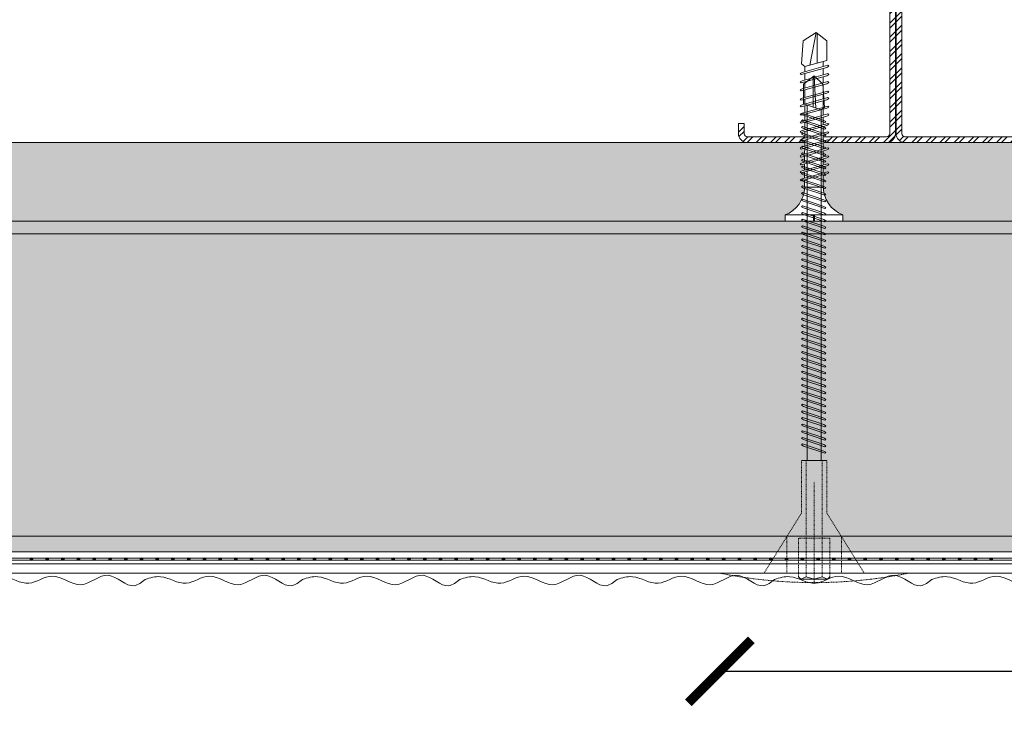
# Model space of a CAD drawing. Units: millimetres. Extents: x 372 to 4827, y 440 to 4640.
# Drawn here: x 1060 to 1217, y 3818 to 3932 of the extents above; entities that cross this region are included whole.
import ezdxf
from ezdxf import colors
from ezdxf.entities.mleader import LeaderData, LeaderLine
from ezdxf.math import Vec2, Vec3

# ---------------------------------------------------------------- set-up
doc = ezdxf.new("R2010")
doc.units = ezdxf.units.MM
doc.linetypes.add('KURZGESTRICHELT', pattern=[0.004, 0.002, -0.002])
doc.linetypes.add('VERDECKT', pattern=[0.007, 0.005, -0.002])
doc.layers.get('Defpoints').update_dxf_attribs({"lineweight": 0})
for name, color, linetype, lineweight in [('DLS_AlçıLevha', 7, 'Continuous', 13), ('DLS_Dim', 254, 'Continuous', 0), ('DLS_Hatch_BOARDEX', 30, 'Continuous', 0), ('DLS_Hatch_Mantolama', 252, 'Continuous', 0), ('DLS_Multileader', 254, 'Continuous', 0), ('DLS_Profil', 4, 'Continuous', 0), ('DLS_Vida', 251, 'Continuous', 0), ('DLS_Vida_Mantolama', 251, 'Continuous', 0)]:
    doc.layers.add(name, color=color, linetype=linetype, lineweight=lineweight)
doc.styles.add('dim', font='simplex.shx', dxfattribs={"width": 0.7})
doc.styles.get("Standard").update_dxf_attribs({"font": 'arial.ttf'})
doc.dimstyles.new('1_5', dxfattribs={"dimtxt": 15, "dimasz": 10, "dimexe": 0, "dimexo": 0, "dimgap": 5, "dimtad": 0, "dimdec": 1, "dimlfac": 0.1, "dimzin": 11, "dimtxsty": 'dim', "dimblk": 'OBLIQUE', "dimcen": 0, "dimclrt": 256, "dimadec": 0, "dimazin": 0, "dimtfac": 1.25, "dimtdec": 1, "dimtix": 1, "dimtofl": 0, "dimtmove": 1, "dimatfit": 3, "dimldrblk": 'OBLIQUE', "dimfxl": 0, "dimfxlon": 1, "dimtolj": 1, "dimtzin": 0, "dimarcsym": 0})

# ---------------------------------------------------------------- blocks, each defined once
blk = doc.blocks.new('DLS_Profil_CT')
h = blk.add_hatch()
h.set_pattern_fill('STEEL', color=256, scale=0.5)
h.set_pattern_definition([(45, (183.8636, -4973.3298), (-1.122532, 1.122532), []), (45, (183.8636, -4972.5361), (-1.122532, 1.122532), [])])
edge = h.paths.add_edge_path()
edge.add_arc((2.4, -23.825), 0.5, 180, 270)
edge.add_line((2.4, -24.325), (24.55, -24.325))
edge.add_arc((24.55, -23.825), 0.5, 270, 360)
edge.add_line((25.05, -23.825), (25.05, -22.225))
edge.add_line((25.05, -22.225), (25.95, -22.225))
edge.add_line((25.95, -22.225), (25.95, -23.825))
edge.add_arc((24.55, -23.825), 1.4, 270, 360, ccw=False)
edge.add_line((24.55, -25.225), (2.4, -25.225))
edge.add_arc((2.4, -23.825), 1.4, 180, 270, ccw=False)
edge.add_line((1, -23.825), (1, 23.825))
edge.add_arc((0.95, 23.825), 0.05, 0, 180)
edge.add_line((0.9, 23.825), (0.9, -23.825))
edge.add_arc((-0.5, -23.825), 1.4, 270, 360, ccw=False)
edge.add_line((-0.5, -25.225), (-22.65, -25.225))
edge.add_arc((-22.65, -23.825), 1.4, 180, 270, ccw=False)
edge.add_line((-24.05, -23.825), (-24.05, -22.225))
edge.add_line((-24.05, -22.225), (-23.15, -22.225))
edge.add_line((-23.15, -22.225), (-23.15, -23.825))
edge.add_arc((-22.65, -23.825), 0.5, 180, 270)
edge.add_line((-22.65, -24.325), (-0.5, -24.325))
edge.add_arc((-0.5, -23.825), 0.5, 270, 360)
edge.add_line((0, -23.825), (0, 23.825))
edge.add_arc((0.95, 23.825), 0.95, 0, 180, ccw=False)
edge.add_line((1.9, 23.825), (1.9, -23.825))
at = {"lineweight": 13}
blk.add_lwpolyline([(1.9, -23.825, 0.4142136), (2.4, -24.325), (24.55, -24.325, 0.4142136), (25.05, -23.825), (25.05, -22.225), (25.95, -22.225), (25.95, -23.825, -0.4142136), (24.55, -25.225), (2.4, -25.225, -0.4142136), (1, -23.825), (1, 23.825, 1), (0.9, 23.825), (0.9, -23.825, -0.4142136), (-0.5, -25.225), (-22.65, -25.225, -0.4142136), (-24.05, -23.825), (-24.05, -22.225), (-23.15, -22.225), (-23.15, -23.825, 0.4142136), (-22.65, -24.325), (-0.5, -24.325, 0.4142136), (0, -23.825), (0, 23.825, -1), (1.9, 23.825)], format="xyb", close=True, dxfattribs=at)
blk = doc.blocks.new('DLS_LBraket_CelikDubelSet')
at = {"layer": 'DLS_Profil'}
blk.add_blockref('DLS_Profil_CT', (19.5, -97.72), dxfattribs=at)
blk = doc.blocks.new('*U35')
at = {"layer": 'DLS_Hatch_BOARDEX'}
h = blk.add_hatch(dxfattribs=at)
h.set_pattern_fill('AR-SAND', color=256, scale=0.01, style=0)
h.set_pattern_definition([(37.5, (0.5361, 0), (-0.0160003, 0.4894132), [0, -0.38608, 0, -0.4318, 0, -0.41275]), (7.5, (0.5361, 0), (0.449523, 0.716825), [0, -0.20828, 0, -0.34798, 0, -0.13335]), (327.5, (0.2237, 0), (0.7909924, 0.0014372), [0, -0.127, 0, -0.4572, 0, -0.5969]), (317.5, (0.2237, 0), (0.7635565, 0.222929), [0, -0.0635, 0, -0.29972, 0, -0.3429])])
h.paths.add_polyline_path([(67.96, 1.25), (-12.389, 1.25), (-12.389, 0), (67.96, 0)])
at = {"layer": 'DLS_AlçıLevha'}
blk.add_lwpolyline([(67.96, 1.25), (-12.389, 1.25), (-12.389, 0), (67.96, 0)], close=True, dxfattribs=at)
blk = doc.blocks.new('_ArchTick')
at = {"color": 0, "linetype": 'ByBlock', "const_width": 0.15}
blk.add_lwpolyline([(-0.5, -0.5), (0.5, 0.5)], dxfattribs=at)
blk = doc.blocks.new('*D71')
at = {"layer": 'Defpoints', "color": 0, "transparency": 16777216}
for p in [(1171.41, 4035.14), (1571.41, 4035.14), (1571.41, 3828.21)]:
    blk.add_point(p, dxfattribs=at)
at = {"layer": 'DLS_Dim', "color": 0, "lineweight": -2, "transparency": 16777216}
for p, q in [((1171.41, 3828.21), (1355.39, 3828.21)), ((1571.41, 3828.21), (1387.43, 3828.21))]:
    blk.add_line(p, q, dxfattribs=at)
at = {"layer": 'DLS_Dim', "color": 0, "lineweight": -2, "transparency": 16777216, "xscale": 10, "yscale": 10, "zscale": 10, "rotation": 180}
blk.add_blockref('_ArchTick', (1171.41, 3828.21), dxfattribs=at)
at = {"layer": 'DLS_Dim', "color": 0, "lineweight": -2, "transparency": 16777216, "xscale": 10, "yscale": 10, "zscale": 10}
blk.add_blockref('_ArchTick', (1571.41, 3828.21), dxfattribs=at)
at = {"layer": 'DLS_Dim', "transparency": 16777216, "insert": (1371.41, 3828.21), "char_height": 15, "attachment_point": 5, "bg_fill": 3, "box_fill_scale": 1.1, "bg_fill_color": 256, "bg_fill_true_color": 13158600, "bg_fill_transparency": 0}
blk.add_mtext('\\A1;40', dxfattribs=at)
blk = doc.blocks.new('_Oblique')
at = {"color": 0, "linetype": 'ByBlock', "lineweight": -2}
blk.add_line((-0.5, -0.5), (0.5, 0.5), dxfattribs=at)
blk = doc.blocks.new('DLS_Vida_BOARDEX_30')
blk.add_wipeout([(-0.1, 0), (-0.126, 0.06), (-0.171, 0.126), (-0.223, 0.184), (-0.295, 0.237), (-0.354, 0.268), (-0.425, 0.296), (-0.502, 0.311), (-0.566, 0.312), (-0.738, 0.312), (-0.753, 0.256), (-0.772, 0.225), (-0.787, 0.241), (-0.767, 0.312), (-0.865, 0.312), (-0.88, 0.256), (-0.899, 0.225), (-0.914, 0.241), (-0.894, 0.312), (-0.992, 0.312), (-1.007, 0.256), (-1.026, 0.225), (-1.041, 0.241), (-1.021, 0.312), (-1.119, 0.312), (-1.134, 0.256), (-1.153, 0.225), (-1.168, 0.241), (-1.148, 0.312), (-1.246, 0.312), (-1.261, 0.256), (-1.28, 0.225), (-1.295, 0.241), (-1.275, 0.312), (-1.373, 0.312), (-1.388, 0.256), (-1.407, 0.225), (-1.422, 0.241), (-1.402, 0.312), (-1.506, 0.312), (-1.521, 0.256), (-1.54, 0.225), (-1.555, 0.241), (-1.535, 0.312), (-1.654, 0.312), (-1.67, 0.256), (-1.688, 0.225), (-1.704, 0.241), (-1.684, 0.312), (-1.781, 0.312), (-1.797, 0.256), (-1.815, 0.225), (-1.831, 0.241), (-1.811, 0.312), (-1.914, 0.312), (-1.93, 0.256), (-1.948, 0.225), (-1.964, 0.241), (-1.944, 0.312), (-2.019, 0.312), (-2.035, 0.256), (-2.053, 0.225), (-2.069, 0.241), (-2.049, 0.312), (-2.168, 0.312), (-2.184, 0.256), (-2.202, 0.225), (-2.218, 0.241), (-2.198, 0.312), (-2.295, 0.312), (-2.311, 0.256), (-2.329, 0.225), (-2.345, 0.241), (-2.325, 0.312), (-2.428, 0.312), (-2.444, 0.256), (-2.462, 0.225), (-2.478, 0.241), (-2.458, 0.312), (-2.536, 0.312), (-2.555, 0.256), (-2.867, 0.256), (-3, 0.424), (-2.867, 0.633), (-2.503, 0.66), (-2.459, 0.607), (-2.375, 0.607), (-2.364, 0.648), (-2.346, 0.679), (-2.33, 0.663), (-2.346, 0.607), (-2.242, 0.607), (-2.231, 0.648), (-2.213, 0.679), (-2.197, 0.663), (-2.213, 0.607), (-2.115, 0.607), (-2.104, 0.648), (-2.086, 0.679), (-2.07, 0.663), (-2.086, 0.607), (-1.967, 0.607), (-1.956, 0.648), (-1.937, 0.679), (-1.922, 0.663), (-1.937, 0.607), (-1.862, 0.607), (-1.851, 0.648), (-1.832, 0.679), (-1.817, 0.663), (-1.832, 0.607), (-1.729, 0.607), (-1.718, 0.648), (-1.699, 0.679), (-1.684, 0.663), (-1.699, 0.607), (-1.602, 0.607), (-1.591, 0.648), (-1.572, 0.679), (-1.557, 0.663), (-1.572, 0.607), (-1.453, 0.607), (-1.442, 0.648), (-1.424, 0.679), (-1.408, 0.663), (-1.424, 0.607), (-1.32, 0.607), (-1.309, 0.648), (-1.291, 0.679), (-1.275, 0.663), (-1.291, 0.607), (-1.193, 0.607), (-1.182, 0.648), (-1.164, 0.679), (-1.148, 0.663), (-1.164, 0.607), (-1.066, 0.608), (-1.055, 0.648), (-1.037, 0.679), (-1.021, 0.663), (-1.037, 0.608), (-0.939, 0.608), (-0.928, 0.648), (-0.91, 0.679), (-0.894, 0.663), (-0.91, 0.608), (-0.812, 0.608), (-0.801, 0.648), (-0.783, 0.679), (-0.767, 0.663), (-0.783, 0.608), (-0.685, 0.608), (-0.674, 0.648), (-0.656, 0.679), (-0.64, 0.663), (-0.656, 0.608), (-0.54, 0.608), (-0.485, 0.615), (-0.425, 0.627), (-0.351, 0.656), (-0.3, 0.681), (-0.24, 0.723), (-0.186, 0.776), (-0.128, 0.858), (-0.1, 0.92), (0, 0.92), (0, 0.47), (-0.1, 0.47), (-0.1, 0.45), (0, 0.45), (0, 0)])
for p, q in [((-0.1, 0.92), (-0.1, 0)), ((0, 0.92), (0, 0.47)), ((-2.503, 0.66), (-2.459, 0.607)), ((-2.364, 0.648), (-2.478, 0.241)), ((-2.33, 0.663), (-2.444, 0.256)), ((-2.364, 0.648), (-2.346, 0.679)), ((-2.346, 0.679), (-2.33, 0.663)), ((-2.231, 0.648), (-2.345, 0.241)), ((-2.197, 0.663), (-2.311, 0.256)), ((-2.231, 0.648), (-2.213, 0.679)), ((-2.104, 0.648), (-2.218, 0.241)), ((-2.213, 0.679), (-2.197, 0.663)), ((-2.07, 0.663), (-2.184, 0.256)), ((-2.086, 0.679), (-2.104, 0.648)), ((-2.086, 0.679), (-2.07, 0.663)), ((-1.956, 0.648), (-2.069, 0.241)), ((-1.922, 0.663), (-2.035, 0.256)), ((-1.851, 0.648), (-1.964, 0.241)), ((-1.956, 0.648), (-1.937, 0.679)), ((-1.937, 0.679), (-1.922, 0.663)), ((-1.817, 0.663), (-1.93, 0.256)), ((-1.851, 0.648), (-1.832, 0.679)), ((-1.832, 0.679), (-1.817, 0.663)), ((-1.718, 0.648), (-1.831, 0.241)), ((-1.684, 0.663), (-1.797, 0.256)), ((-1.718, 0.648), (-1.699, 0.679)), ((-1.591, 0.648), (-1.704, 0.241)), ((-1.699, 0.679), (-1.684, 0.663)), ((-1.557, 0.663), (-1.67, 0.256)), ((-1.572, 0.679), (-1.591, 0.648)), ((-1.572, 0.679), (-1.557, 0.663)), ((-1.442, 0.648), (-1.555, 0.241)), ((-1.408, 0.663), (-1.521, 0.256)), ((-1.442, 0.648), (-1.424, 0.679)), ((-1.424, 0.679), (-1.408, 0.663)), ((-1.309, 0.648), (-1.422, 0.241)), ((-1.275, 0.663), (-1.388, 0.256)), ((-1.309, 0.648), (-1.291, 0.679)), ((-1.182, 0.648), (-1.295, 0.241)), ((-1.291, 0.679), (-1.275, 0.663)), ((-1.148, 0.663), (-1.261, 0.256)), ((-1.164, 0.679), (-1.182, 0.648)), ((-1.055, 0.648), (-1.168, 0.241)), ((-1.164, 0.679), (-1.148, 0.663)), ((-1.021, 0.663), (-1.134, 0.256)), ((-1.037, 0.679), (-1.055, 0.648)), ((-0.928, 0.648), (-1.041, 0.241)), ((-1.037, 0.679), (-1.021, 0.663)), ((-0.894, 0.663), (-1.007, 0.256)), ((-0.91, 0.679), (-0.928, 0.648)), ((-0.801, 0.648), (-0.914, 0.241)), ((-0.91, 0.679), (-0.894, 0.663)), ((-0.767, 0.663), (-0.88, 0.256)), ((-0.783, 0.679), (-0.801, 0.648)), ((-0.674, 0.648), (-0.787, 0.241)), ((-0.783, 0.679), (-0.767, 0.663)), ((-0.64, 0.663), (-0.753, 0.256)), ((-0.656, 0.679), (-0.674, 0.648)), ((-0.656, 0.679), (-0.64, 0.663)), ((-3, 0.424), (-2.482, 0.525)), ((-2.459, 0.607), (-2.555, 0.256)), ((-2.375, 0.607), (-2.459, 0.607)), ((-2.242, 0.607), (-2.346, 0.607)), ((-2.115, 0.607), (-2.213, 0.607)), ((-1.967, 0.607), (-2.086, 0.607)), ((-1.862, 0.607), (-1.937, 0.607)), ((-1.729, 0.607), (-1.832, 0.607)), ((-1.731, 0.607), (-1.737, 0.607)), ((-1.602, 0.607), (-1.699, 0.607)), ((-1.453, 0.607), (-1.572, 0.607)), ((-1.32, 0.607), (-1.424, 0.607)), ((-1.193, 0.607), (-1.291, 0.607)), ((-1.066, 0.608), (-1.164, 0.607)), ((-0.939, 0.608), (-1.037, 0.608)), ((-0.812, 0.608), (-0.91, 0.608)), ((-0.685, 0.608), (-0.783, 0.608)), ((-0.54, 0.608), (-0.656, 0.608)), ((-0.54, 0.608), (-0.54, 0.312)), ((0, 0.47), (-0.1, 0.47)), ((-2.513, 0.409), (-2.988, 0.409)), ((-0.1, 0.45), (0, 0.45)), ((0, 0.45), (0, 0)), ((-2.458, 0.312), (-2.536, 0.312)), ((-2.478, 0.241), (-2.462, 0.225)), ((-2.462, 0.225), (-2.444, 0.256)), ((-2.325, 0.312), (-2.428, 0.312)), ((-2.345, 0.241), (-2.329, 0.225)), ((-2.329, 0.225), (-2.311, 0.256)), ((-2.198, 0.312), (-2.295, 0.312)), ((-2.218, 0.241), (-2.202, 0.225)), ((-2.202, 0.225), (-2.184, 0.256)), ((-2.049, 0.312), (-2.168, 0.312)), ((-2.069, 0.241), (-2.053, 0.225)), ((-2.053, 0.225), (-2.035, 0.256)), ((-1.944, 0.312), (-2.019, 0.312)), ((-1.964, 0.241), (-1.948, 0.225)), ((-1.948, 0.225), (-1.93, 0.256)), ((-1.812, 0.312), (-1.914, 0.312)), ((-1.831, 0.241), (-1.815, 0.225)), ((-1.815, 0.225), (-1.797, 0.256)), ((-1.811, 0.312), (-1.812, 0.312)), ((-1.684, 0.312), (-1.781, 0.312)), ((-1.704, 0.241), (-1.688, 0.225)), ((-1.688, 0.225), (-1.67, 0.256)), ((-1.535, 0.312), (-1.654, 0.312)), ((-1.555, 0.241), (-1.54, 0.225)), ((-1.54, 0.225), (-1.521, 0.256)), ((-1.402, 0.312), (-1.506, 0.312)), ((-1.422, 0.241), (-1.407, 0.225)), ((-1.407, 0.225), (-1.388, 0.256)), ((-1.275, 0.312), (-1.373, 0.312)), ((-1.295, 0.241), (-1.28, 0.225)), ((-1.28, 0.225), (-1.261, 0.256)), ((-1.148, 0.312), (-1.246, 0.312)), ((-1.168, 0.241), (-1.153, 0.225)), ((-1.153, 0.225), (-1.134, 0.256)), ((-1.021, 0.312), (-1.119, 0.312)), ((-1.041, 0.241), (-1.026, 0.225)), ((-1.026, 0.225), (-1.007, 0.256)), ((-0.894, 0.312), (-0.992, 0.312)), ((-0.914, 0.241), (-0.899, 0.225)), ((-0.899, 0.225), (-0.88, 0.256)), ((-0.767, 0.312), (-0.865, 0.312)), ((-0.787, 0.241), (-0.772, 0.225)), ((-0.772, 0.225), (-0.753, 0.256)), ((-0.566, 0.312), (-0.738, 0.312)), ((0, 0), (-0.1, 0))]:
    blk.add_line(p, q)
for points in [[(0, 0.92), (-0.1, 0.92)], [(-2.503, 0.66), (-2.867, 0.633), (-3, 0.424)], [(-2.555, 0.256), (-2.867, 0.256), (-3, 0.424)]]:
    blk.add_lwpolyline(points)
for centre, start, end in [((-0.558, 1.099), 272.1282, 338.6164), ((-0.558, -0.179), 21.3836, 90.9393)]:
    blk.add_arc(centre, 0.492, start, end)
blk = doc.blocks.new('*U50')
h = blk.add_hatch(color=256)
h.dxf.hatch_style = 1
h.paths.add_polyline_path([(-2.5, 825), (-2.5, -50), (0, -50), (0, 825)])
h = blk.add_hatch(color=254)
h.dxf.hatch_style = 1
edge = h.paths.add_edge_path()
edge.add_arc((-3.66, 643.07), 0.215, 0, 360)
h = blk.add_hatch(color=254)
h.dxf.hatch_style = 1
edge = h.paths.add_edge_path()
edge.add_arc((-3.66, 640.57), 0.215, 0, 360)
h = blk.add_hatch(color=254)
h.dxf.hatch_style = 1
edge = h.paths.add_edge_path()
edge.add_arc((-3.66, 638.07), 0.215, 0, 360)
h = blk.add_hatch(color=254)
h.dxf.hatch_style = 1
edge = h.paths.add_edge_path()
edge.add_arc((-3.66, 635.57), 0.215, 0, 360)
h = blk.add_hatch(color=254)
h.dxf.hatch_style = 1
edge = h.paths.add_edge_path()
edge.add_arc((-3.66, 633.07), 0.215, 0, 360)
h = blk.add_hatch(color=254)
h.dxf.hatch_style = 1
edge = h.paths.add_edge_path()
edge.add_arc((-3.66, 630.57), 0.215, 0, 360)
h = blk.add_hatch(color=254)
h.dxf.hatch_style = 1
edge = h.paths.add_edge_path()
edge.add_arc((-3.66, 628.07), 0.215, 0, 360)
h = blk.add_hatch(color=254)
h.dxf.hatch_style = 1
edge = h.paths.add_edge_path()
edge.add_arc((-3.66, 625.57), 0.215, 0, 360)
h = blk.add_hatch(color=254)
h.dxf.hatch_style = 1
edge = h.paths.add_edge_path()
edge.add_arc((-3.66, 623.07), 0.215, 0, 360)
h = blk.add_hatch(color=254)
h.dxf.hatch_style = 1
edge = h.paths.add_edge_path()
edge.add_arc((-3.66, 620.57), 0.215, 0, 360)
h = blk.add_hatch(color=254)
h.dxf.hatch_style = 1
edge = h.paths.add_edge_path()
edge.add_arc((-3.66, 618.07), 0.215, 0, 360)
h = blk.add_hatch(color=254)
h.dxf.hatch_style = 1
edge = h.paths.add_edge_path()
edge.add_arc((-3.66, 615.57), 0.215, 0, 360)
h = blk.add_hatch(color=254)
h.dxf.hatch_style = 1
edge = h.paths.add_edge_path()
edge.add_arc((-3.66, 613.07), 0.215, 0, 360)
h = blk.add_hatch(color=254)
h.dxf.hatch_style = 1
edge = h.paths.add_edge_path()
edge.add_arc((-3.66, 610.57), 0.215, 0, 360)
h = blk.add_hatch(color=254)
h.dxf.hatch_style = 1
edge = h.paths.add_edge_path()
edge.add_arc((-3.66, 608.07), 0.215, 0, 360)
h = blk.add_hatch(color=254)
h.dxf.hatch_style = 1
edge = h.paths.add_edge_path()
edge.add_arc((-3.66, 605.57), 0.215, 0, 360)
h = blk.add_hatch(color=254)
h.dxf.hatch_style = 1
edge = h.paths.add_edge_path()
edge.add_arc((-3.66, 603.07), 0.215, 0, 360)
h = blk.add_hatch(color=254)
h.dxf.hatch_style = 1
edge = h.paths.add_edge_path()
edge.add_arc((-3.66, 600.57), 0.215, 0, 360)
h = blk.add_hatch(color=254)
h.dxf.hatch_style = 1
edge = h.paths.add_edge_path()
edge.add_arc((-3.66, 598.07), 0.215, 0, 360)
h = blk.add_hatch(color=254)
h.dxf.hatch_style = 1
edge = h.paths.add_edge_path()
edge.add_arc((-3.66, 595.57), 0.215, 0, 360)
h = blk.add_hatch(color=254)
h.dxf.hatch_style = 1
edge = h.paths.add_edge_path()
edge.add_arc((-3.66, 593.07), 0.215, 0, 360)
h = blk.add_hatch(color=254)
h.dxf.hatch_style = 1
edge = h.paths.add_edge_path()
edge.add_arc((-3.66, 590.57), 0.215, 0, 360)
h = blk.add_hatch(color=254)
h.dxf.hatch_style = 1
edge = h.paths.add_edge_path()
edge.add_arc((-3.66, 588.07), 0.215, 0, 360)
h = blk.add_hatch(color=254)
h.dxf.hatch_style = 1
edge = h.paths.add_edge_path()
edge.add_arc((-3.66, 585.57), 0.215, 0, 360)
h = blk.add_hatch(color=254)
h.dxf.hatch_style = 1
edge = h.paths.add_edge_path()
edge.add_arc((-3.66, 583.07), 0.215, 0, 360)
h = blk.add_hatch(color=254)
h.dxf.hatch_style = 1
edge = h.paths.add_edge_path()
edge.add_arc((-3.66, 580.57), 0.215, 0, 360)
h = blk.add_hatch(color=254)
h.dxf.hatch_style = 1
edge = h.paths.add_edge_path()
edge.add_arc((-3.66, 578.07), 0.215, 0, 360)
h = blk.add_hatch(color=254)
h.dxf.hatch_style = 1
edge = h.paths.add_edge_path()
edge.add_arc((-3.66, 575.57), 0.215, 0, 360)
h = blk.add_hatch(color=254)
h.dxf.hatch_style = 1
edge = h.paths.add_edge_path()
edge.add_arc((-3.66, 573.07), 0.215, 0, 360)
h = blk.add_hatch(color=254)
h.dxf.hatch_style = 1
edge = h.paths.add_edge_path()
edge.add_arc((-3.66, 570.57), 0.215, 0, 360)
h = blk.add_hatch(color=254)
h.dxf.hatch_style = 1
edge = h.paths.add_edge_path()
edge.add_arc((-3.66, 568.07), 0.215, 0, 360)
h = blk.add_hatch(color=254)
h.dxf.hatch_style = 1
edge = h.paths.add_edge_path()
edge.add_arc((-3.66, 565.57), 0.215, 0, 360)
h = blk.add_hatch(color=254)
h.dxf.hatch_style = 1
edge = h.paths.add_edge_path()
edge.add_arc((-3.66, 563.07), 0.215, 0, 360)
h = blk.add_hatch(color=254)
h.dxf.hatch_style = 1
edge = h.paths.add_edge_path()
edge.add_arc((-3.66, 560.57), 0.215, 0, 360)
h = blk.add_hatch(color=254)
h.dxf.hatch_style = 1
edge = h.paths.add_edge_path()
edge.add_arc((-3.66, 558.07), 0.215, 0, 360)
h = blk.add_hatch(color=254)
h.dxf.hatch_style = 1
edge = h.paths.add_edge_path()
edge.add_arc((-3.66, 555.57), 0.215, 0, 360)
h = blk.add_hatch(color=254)
h.dxf.hatch_style = 1
edge = h.paths.add_edge_path()
edge.add_arc((-3.66, 553.07), 0.215, 0, 360)
h = blk.add_hatch(color=254)
h.dxf.hatch_style = 1
edge = h.paths.add_edge_path()
edge.add_arc((-3.66, 550.57), 0.215, 0, 360)
h = blk.add_hatch(color=254)
h.dxf.hatch_style = 1
edge = h.paths.add_edge_path()
edge.add_arc((-3.66, 548.07), 0.215, 0, 360)
h = blk.add_hatch(color=254)
h.dxf.hatch_style = 1
edge = h.paths.add_edge_path()
edge.add_arc((-3.66, 545.57), 0.215, 0, 360)
h = blk.add_hatch(color=254)
h.dxf.hatch_style = 1
edge = h.paths.add_edge_path()
edge.add_arc((-3.66, 543.07), 0.215, 0, 360)
h = blk.add_hatch(color=254)
h.dxf.hatch_style = 1
edge = h.paths.add_edge_path()
edge.add_arc((-3.66, 540.57), 0.215, 0, 360)
h = blk.add_hatch(color=254)
h.dxf.hatch_style = 1
edge = h.paths.add_edge_path()
edge.add_arc((-3.66, 538.07), 0.215, 0, 360)
h = blk.add_hatch(color=254)
h.dxf.hatch_style = 1
edge = h.paths.add_edge_path()
edge.add_arc((-3.66, 535.57), 0.215, 0, 360)
h = blk.add_hatch(color=254)
h.dxf.hatch_style = 1
edge = h.paths.add_edge_path()
edge.add_arc((-3.66, 533.07), 0.215, 0, 360)
h = blk.add_hatch(color=254)
h.dxf.hatch_style = 1
edge = h.paths.add_edge_path()
edge.add_arc((-3.66, 530.57), 0.215, 0, 360)
h = blk.add_hatch(color=254)
h.dxf.hatch_style = 1
edge = h.paths.add_edge_path()
edge.add_arc((-3.66, 528.07), 0.215, 0, 360)
h = blk.add_hatch(color=254)
h.dxf.hatch_style = 1
edge = h.paths.add_edge_path()
edge.add_arc((-3.66, 525.57), 0.215, 0, 360)
h = blk.add_hatch(color=254)
h.dxf.hatch_style = 1
edge = h.paths.add_edge_path()
edge.add_arc((-3.66, 523.07), 0.215, 0, 360)
h = blk.add_hatch(color=254)
h.dxf.hatch_style = 1
edge = h.paths.add_edge_path()
edge.add_arc((-3.66, 520.57), 0.215, 0, 360)
h = blk.add_hatch(color=254)
h.dxf.hatch_style = 1
edge = h.paths.add_edge_path()
edge.add_arc((-3.66, 518.07), 0.215, 0, 360)
h = blk.add_hatch(color=254)
h.dxf.hatch_style = 1
edge = h.paths.add_edge_path()
edge.add_arc((-3.66, 515.57), 0.215, 0, 360)
h = blk.add_hatch(color=254)
h.dxf.hatch_style = 1
edge = h.paths.add_edge_path()
edge.add_arc((-3.66, 513.07), 0.215, 0, 360)
h = blk.add_hatch(color=254)
h.dxf.hatch_style = 1
edge = h.paths.add_edge_path()
edge.add_arc((-3.66, 510.57), 0.215, 0, 360)
h = blk.add_hatch(color=254)
h.dxf.hatch_style = 1
edge = h.paths.add_edge_path()
edge.add_arc((-3.66, 508.07), 0.215, 0, 360)
h = blk.add_hatch(color=254)
h.dxf.hatch_style = 1
edge = h.paths.add_edge_path()
edge.add_arc((-3.66, 505.57), 0.215, 0, 360)
h = blk.add_hatch(color=254)
h.dxf.hatch_style = 1
edge = h.paths.add_edge_path()
edge.add_arc((-3.66, 503.07), 0.215, 0, 360)
h = blk.add_hatch(color=254)
h.dxf.hatch_style = 1
edge = h.paths.add_edge_path()
edge.add_arc((-3.66, 500.57), 0.215, 0, 360)
h = blk.add_hatch(color=254)
h.dxf.hatch_style = 1
edge = h.paths.add_edge_path()
edge.add_arc((-3.66, 498.07), 0.215, 0, 360)
h = blk.add_hatch(color=254)
h.dxf.hatch_style = 1
edge = h.paths.add_edge_path()
edge.add_arc((-3.66, 495.57), 0.215, 0, 360)
h = blk.add_hatch(color=254)
h.dxf.hatch_style = 1
edge = h.paths.add_edge_path()
edge.add_arc((-3.66, 493.07), 0.215, 0, 360)
h = blk.add_hatch(color=254)
h.dxf.hatch_style = 1
edge = h.paths.add_edge_path()
edge.add_arc((-3.66, 490.57), 0.215, 0, 360)
for points in [[(-5.89, 825), (-5.89, -50), (-4.39, -50), (-4.39, 825)], [(-3.52, 825), (-3.52, -50.04), (-3.8, -50.04), (-3.8, 825)], [(-2.5, 825), (-2.5, -50), (0, -50), (0, 825)]]:
    blk.add_lwpolyline(points, close=True)
for centre in [(-3.66, 643.07), (-3.66, 640.57), (-3.66, 638.07), (-3.66, 635.57), (-3.66, 633.07), (-3.66, 630.57), (-3.66, 628.07), (-3.66, 625.57), (-3.66, 623.07), (-3.66, 620.57), (-3.66, 618.07), (-3.66, 615.57), (-3.66, 613.07), (-3.66, 610.57), (-3.66, 608.07), (-3.66, 605.57), (-3.66, 603.07), (-3.66, 600.57), (-3.66, 598.07), (-3.66, 595.57), (-3.66, 593.07), (-3.66, 590.57), (-3.66, 588.07), (-3.66, 585.57), (-3.66, 583.07), (-3.66, 580.57), (-3.66, 578.07), (-3.66, 575.57), (-3.66, 573.07), (-3.66, 570.57), (-3.66, 568.07), (-3.66, 565.57), (-3.66, 563.07), (-3.66, 560.57), (-3.66, 558.07), (-3.66, 555.57), (-3.66, 553.07), (-3.66, 550.57), (-3.66, 548.07), (-3.66, 545.57), (-3.66, 543.07), (-3.66, 540.57), (-3.66, 538.07), (-3.66, 535.57), (-3.66, 533.07), (-3.66, 530.57), (-3.66, 528.07), (-3.66, 525.57), (-3.66, 523.07), (-3.66, 520.57), (-3.66, 518.07), (-3.66, 515.57), (-3.66, 513.07), (-3.66, 510.57), (-3.66, 508.07), (-3.66, 505.57), (-3.66, 503.07), (-3.66, 500.57), (-3.66, 498.07), (-3.66, 495.57), (-3.66, 493.07), (-3.66, 490.57)]:
    blk.add_circle(centre, 0.215)
at = {"color": 6, "transparency": 33554559}
for points in [[(-6.89, 625), (-7.89, 626.73), (-6.23, 630.84), (-7.72, 635.18), (-6.35, 639.81), (-7.5, 643.47), (-6.45, 647.56), (-6.89, 650)], [(-6.89, 600), (-7.89, 601.73), (-6.23, 605.84), (-7.72, 610.18), (-6.35, 614.81), (-7.5, 618.47), (-6.45, 622.56), (-6.89, 625)], [(-6.89, 575), (-7.89, 576.73), (-6.23, 580.84), (-7.72, 585.18), (-6.35, 589.81), (-7.5, 593.47), (-6.45, 597.56), (-6.89, 600)], [(-6.89, 550), (-7.89, 551.73), (-6.23, 555.84), (-7.72, 560.18), (-6.35, 564.81), (-7.5, 568.47), (-6.45, 572.56), (-6.89, 575)], [(-6.89, 525), (-7.89, 526.73), (-6.23, 530.84), (-7.72, 535.18), (-6.35, 539.81), (-7.5, 543.47), (-6.45, 547.56), (-6.89, 550)], [(-6.89, 500), (-7.89, 501.73), (-6.23, 505.84), (-7.72, 510.18), (-6.35, 514.81), (-7.5, 518.47), (-6.45, 522.56), (-6.89, 525)], [(-6.89, 475), (-7.89, 476.73), (-6.23, 480.84), (-7.72, 485.18), (-6.35, 489.81), (-7.5, 493.47), (-6.45, 497.56), (-6.89, 500)]]:
    blk.add_spline(points, degree=3, dxfattribs=at)
blk = doc.blocks.new('*U52')
h = blk.add_hatch()
h.set_pattern_fill('HONEY', color=256, scale=1.5)
h.set_pattern_definition([(0, (-38058.2494, -7995.416), (7.14375, 4.12444597), [4.7625, -9.525]), (120, (-38058.2494, -7995.416), (-7.14375, 4.124446), [4.7625, -9.525]), (60, (-38058.2494, -7995.416), (2e-08, 8.24889196), [-9.525, 4.7625])])
h.paths.add_polyline_path([(-50, -25), (-2, -25), (-2, 790.99), (-50, 790.99)])
h = blk.add_hatch(color=256)
h.dxf.hatch_style = 1
h.paths.add_polyline_path([(-2, -25), (0, -25), (0, 790.99), (-2, 790.99)])
for points in [[(-50, -25), (-2, -25), (-2, 790.99), (-50, 790.99)], [(-2, -25), (0, -25), (0, 790.99), (-2, 790.99)]]:
    blk.add_lwpolyline(points, close=True)
blk = doc.blocks.new('DLS_Vida_MantolamaDbel_Vidalama')
at = {"lineweight": 9}
for p, q in [((1.484, 7.403), (1.484, 7.888)), ((1.499, 7.9), (1.529, 7.388)), ((1.612, 7.359), (1.331, 7.455)), ((1.387, 4.005), (1.387, 7.436)), ((1.665, 7.403), (1.612, 7.359)), ((1.613, 3.978), (1.612, 7.359)), ((1.612, 1.788), (1.612, 4.111)), ((1.387, 1.788), (1.387, 4.054))]:
    blk.add_line(p, q, dxfattribs=at)
at = {"color": 16, "linetype": 'KURZGESTRICHELT'}
for p, q in [((1.3, 0.953), (1.3, 1.788)), ((1.374, -0.056), (1.374, 1.788)), ((1.626, -0.056), (1.626, 1.788)), ((1.7, 0.953), (1.7, 1.788)), ((1.5, -0.15), (1.5, 1.45)), ((1.3, 0.953), (0.704, 0)), ((1.7, 0.953), (2.296, 0)), ((1.067, 0), (1.067, 0.58)), ((1.25, -0.056), (1.25, 0.554)), ((1.75, -0.056), (1.75, 0.554)), ((1.933, 0), (1.933, 0.58)), ((3, 0), (0, 0))]:
    blk.add_line(p, q, dxfattribs=at)
at = {"color": 16}
blk.add_line((1.3, 1.788), (1.7, 1.788), dxfattribs=at)
at = {"color": 16, "linetype": 'VERDECKT'}
blk.add_line((1.75, 0.554), (1.25, 0.554), dxfattribs=at)
at = {"color": 16, "linetype": 'Continuous'}
for p, q in [((1.25, -0.056), (1.289, -0.096)), ((1.289, -0.096), (1.374, -0.056)), ((1.289, -0.096), (1.5, -0.096)), ((1.374, -0.056), (1.5, -0.096)), ((1.5, -0.096), (1.626, -0.056)), ((1.711, -0.096), (1.5, -0.096)), ((1.626, -0.056), (1.711, -0.096)), ((1.711, -0.096), (1.75, -0.056))]:
    blk.add_line(p, q, dxfattribs=at)
at = {"lineweight": 9}
for points in [[(1.331, 7.455), (1.331, 7.767), (1.499, 7.9)], [(1.665, 7.403), (1.638, 7.767), (1.501, 7.9)]]:
    blk.add_lwpolyline(points, dxfattribs=at)
for points in [[(1.668, 7.158), (1.684, 7.174), (1.653, 7.192), (1.316, 7.306), (1.3, 7.29), (1.331, 7.272)], [(1.668, 7.053), (1.684, 7.069), (1.653, 7.087), (1.316, 7.2), (1.3, 7.185), (1.331, 7.167)], [(1.668, 6.948), (1.684, 6.964), (1.653, 6.982), (1.316, 7.095), (1.3, 7.08), (1.331, 7.061)], [(1.668, 6.843), (1.684, 6.859), (1.653, 6.877), (1.316, 6.99), (1.3, 6.975), (1.331, 6.956)], [(1.668, 6.738), (1.684, 6.754), (1.653, 6.772), (1.316, 6.885), (1.3, 6.87), (1.331, 6.851)], [(1.668, 6.633), (1.684, 6.649), (1.653, 6.667), (1.316, 6.78), (1.3, 6.764), (1.331, 6.746)], [(1.668, 6.528), (1.684, 6.544), (1.653, 6.562), (1.316, 6.675), (1.3, 6.659), (1.331, 6.641)], [(1.668, 6.423), (1.684, 6.439), (1.653, 6.457), (1.316, 6.57), (1.3, 6.554), (1.331, 6.536)], [(1.668, 6.318), (1.684, 6.333), (1.653, 6.352), (1.316, 6.465), (1.3, 6.449), (1.331, 6.431)], [(1.668, 6.213), (1.684, 6.228), (1.653, 6.247), (1.316, 6.36), (1.3, 6.344), (1.331, 6.326)], [(1.668, 6.108), (1.684, 6.123), (1.653, 6.141), (1.316, 6.255), (1.3, 6.239), (1.331, 6.221)], [(1.668, 6.002), (1.684, 6.018), (1.653, 6.036), (1.316, 6.15), (1.3, 6.134), (1.331, 6.116)], [(1.668, 5.897), (1.684, 5.913), (1.653, 5.931), (1.316, 6.045), (1.3, 6.029), (1.331, 6.011)], [(1.668, 5.792), (1.684, 5.808), (1.653, 5.826), (1.316, 5.94), (1.3, 5.924), (1.331, 5.906)], [(1.668, 5.687), (1.684, 5.703), (1.653, 5.721), (1.316, 5.834), (1.3, 5.819), (1.331, 5.801)], [(1.668, 5.582), (1.684, 5.598), (1.653, 5.616), (1.316, 5.729), (1.3, 5.714), (1.331, 5.695)], [(1.668, 5.477), (1.684, 5.493), (1.653, 5.511), (1.316, 5.624), (1.3, 5.609), (1.331, 5.59)], [(1.668, 5.372), (1.684, 5.388), (1.653, 5.406), (1.316, 5.519), (1.3, 5.503), (1.331, 5.485)], [(1.668, 5.267), (1.684, 5.283), (1.653, 5.301), (1.316, 5.414), (1.3, 5.398), (1.331, 5.38)], [(1.668, 5.162), (1.684, 5.178), (1.653, 5.196), (1.316, 5.309), (1.3, 5.293), (1.331, 5.275)], [(1.668, 5.057), (1.684, 5.073), (1.653, 5.091), (1.316, 5.204), (1.3, 5.188), (1.331, 5.17)], [(1.668, 4.952), (1.684, 4.967), (1.653, 4.986), (1.316, 5.099), (1.3, 5.083), (1.331, 5.065)], [(1.668, 4.847), (1.684, 4.862), (1.653, 4.881), (1.316, 4.994), (1.3, 4.978), (1.331, 4.96)], [(1.668, 4.742), (1.684, 4.757), (1.653, 4.775), (1.316, 4.889), (1.3, 4.873), (1.331, 4.855)], [(1.668, 4.636), (1.684, 4.652), (1.653, 4.67), (1.316, 4.784), (1.3, 4.768), (1.331, 4.75)], [(1.668, 4.531), (1.684, 4.547), (1.653, 4.565), (1.316, 4.679), (1.3, 4.663), (1.331, 4.645)], [(1.668, 4.426), (1.684, 4.442), (1.653, 4.46), (1.316, 4.574), (1.3, 4.558), (1.331, 4.54)], [(1.668, 4.321), (1.684, 4.337), (1.653, 4.355), (1.316, 4.468), (1.3, 4.453), (1.331, 4.435)], [(1.668, 4.216), (1.684, 4.232), (1.653, 4.25), (1.316, 4.363), (1.3, 4.348), (1.331, 4.329)], [(1.668, 4.111), (1.684, 4.127), (1.653, 4.145), (1.316, 4.258), (1.3, 4.243), (1.331, 4.224)], [(1.668, 4.006), (1.684, 4.022), (1.653, 4.04), (1.316, 4.153), (1.3, 4.137), (1.331, 4.119)], [(1.668, 3.901), (1.684, 3.917), (1.653, 3.935), (1.316, 4.048), (1.3, 4.032), (1.331, 4.014)], [(1.668, 3.796), (1.684, 3.812), (1.653, 3.83), (1.316, 3.943), (1.3, 3.927), (1.331, 3.909)], [(1.668, 3.691), (1.684, 3.706), (1.653, 3.725), (1.316, 3.838), (1.3, 3.822), (1.331, 3.804)], [(1.668, 3.586), (1.684, 3.601), (1.653, 3.62), (1.316, 3.733), (1.3, 3.717), (1.331, 3.699)], [(1.668, 3.481), (1.684, 3.496), (1.653, 3.515), (1.316, 3.628), (1.3, 3.612), (1.331, 3.594)], [(1.668, 3.375), (1.684, 3.391), (1.653, 3.409), (1.316, 3.523), (1.3, 3.507), (1.331, 3.489)], [(1.668, 3.27), (1.684, 3.286), (1.653, 3.304), (1.316, 3.418), (1.3, 3.402), (1.331, 3.384)], [(1.668, 3.165), (1.684, 3.181), (1.653, 3.199), (1.316, 3.313), (1.3, 3.297), (1.331, 3.279)], [(1.668, 3.06), (1.684, 3.076), (1.653, 3.094), (1.316, 3.208), (1.3, 3.192), (1.331, 3.174)], [(1.668, 2.955), (1.684, 2.971), (1.653, 2.989), (1.316, 3.102), (1.3, 3.087), (1.331, 3.068)], [(1.668, 2.85), (1.684, 2.866), (1.653, 2.884), (1.316, 2.997), (1.3, 2.982), (1.331, 2.963)], [(1.668, 2.745), (1.684, 2.761), (1.653, 2.779), (1.316, 2.892), (1.3, 2.877), (1.331, 2.858)], [(1.668, 2.64), (1.684, 2.656), (1.653, 2.674), (1.316, 2.787), (1.3, 2.771), (1.331, 2.753)], [(1.668, 2.535), (1.684, 2.551), (1.653, 2.569), (1.316, 2.682), (1.3, 2.666), (1.331, 2.648)], [(1.668, 2.43), (1.684, 2.446), (1.653, 2.464), (1.316, 2.577), (1.3, 2.561), (1.331, 2.543)], [(1.668, 2.325), (1.684, 2.34), (1.653, 2.359), (1.316, 2.472), (1.3, 2.456), (1.331, 2.438)], [(1.668, 2.22), (1.684, 2.235), (1.653, 2.254), (1.316, 2.367), (1.3, 2.351), (1.331, 2.333)], [(1.668, 2.115), (1.684, 2.13), (1.653, 2.148), (1.316, 2.262), (1.3, 2.246), (1.331, 2.228)], [(1.668, 2.009), (1.684, 2.025), (1.653, 2.043), (1.316, 2.157), (1.3, 2.141), (1.331, 2.123)], [(1.668, 1.904), (1.684, 1.92), (1.653, 1.938), (1.316, 2.052), (1.3, 2.036), (1.331, 2.018)]]:
    blk.add_lwpolyline(points, close=True, dxfattribs=at)
at = {"color": 16, "linetype": 'KURZGESTRICHELT'}
blk.add_arc((1.5, 7.425), 7.575, 258.5788, 281.4212, dxfattribs=at)
blk = doc.blocks.new('_Dot')
at = {"color": 0, "linetype": 'ByBlock', "lineweight": -2}
blk.add_line((-0.5, 0), (-1, 0), dxfattribs=at)
at = {"color": 0, "linetype": 'ByBlock', "const_width": 0.5}
blk.add_lwpolyline([(-0.25, 0, 1), (0.25, 0, 1)], format="xyb", close=True, dxfattribs=at)

msp = doc.modelspace()

# ---------------------------------------------------------------- block references
msp.add_blockref('DLS_LBraket_CelikDubelSet', (1178.91, 4035.14))
at = {"xscale": -10, "yscale": 10, "zscale": 10}
msp.add_blockref('*U35', (1628.07, 3899.69), dxfattribs=at)

# ---------------------------------------------------------------- next in the draw order: dimensions: what is measured, and where the dimension line sits
at = {"layer": 'DLS_Dim'}
dim = msp.add_linear_dim(base=(1571.41, 3828.21), p1=(1171.41, 4035.14), p2=(1571.41, 4035.14), dimstyle='1_5', override={"dimtxsty": 'Standard', "dimblk1": 'ArchTick', "dimblk2": 'ArchTick', "dimsah": 1, "dimtfill": 1}, dxfattribs=at)
dim.commit()
dim.dimension.update_dxf_attribs({"geometry": '*D71', "text_midpoint": (1371.41, 3828.21)})

# ---------------------------------------------------------------- next in the draw order: block references
at = {"layer": 'DLS_Hatch_Mantolama', "rotation": 90}
msp.add_blockref('*U50', (1705.08, 3849.69), dxfattribs=at)
at = {"layer": 'DLS_Vida', "xscale": -10, "yscale": 10, "zscale": 10, "rotation": 90}
msp.add_blockref('DLS_Vida_BOARDEX_30', (1190.96, 3899.69), dxfattribs=at)

# ---------------------------------------------------------------- next in the draw order: leaders
at = {"layer": 'DLS_Multileader'}
ml = msp.add_multileader_mtext('Standard', dxfattribs=at)
ml.set_content('Çelik dübel', color=256)
ml.set_leader_properties(color=256)
ml.set_arrow_properties(name='DOT')
ml.build(insert=Vec2(0, 0))
ml.multileader.update_dxf_attribs({"dogleg_length": 20, "arrow_head_size": 6})
ctx = ml.context
ctx.base_point, ctx.char_height, ctx.arrow_head_size, ctx.landing_gap_size, ctx.plane_origin = Vec3(712.1, 3858.61), 12, 6, 10, Vec3(912.93, 3904.75)
ctx.text_align_type = 2
notes = []
notes.append((ctx, [(0, (1, 1, 0), (833.03, 3858.61), (-1, 0), 20, [(0, [(1171.29, 4053.91)], 0, [])])]))
ctx.mtext.insert, ctx.mtext.alignment, ctx.mtext.flow_direction = Vec3(803.03, 3866.34), 3, 5
for ctx, leaders in notes:
    for number, flags, end, landing, length, lines in leaders:
        leader = LeaderData()
        leader.index, (leader.has_last_leader_line, leader.has_dogleg_vector, leader.attachment_direction) = number, flags
        leader.last_leader_point, leader.dogleg_vector, leader.dogleg_length = Vec3(end), Vec3(landing), length
        for number, points, colour, breaks in lines:
            line = LeaderLine()
            line.index, line.vertices, line.color, line.breaks = number, Vec3.list(points), colors.encode_raw_color(colour), breaks
            leader.lines.append(line)
        ctx.leaders.append(leader)

# ---------------------------------------------------------------- next in the draw order: block references
at = {"layer": 'DLS_Hatch_Mantolama', "rotation": 90}
msp.add_blockref('*U52', (1726.96, 3899.69), dxfattribs=at)
at = {"layer": 'DLS_Vida_Mantolama', "color": 0, "xscale": 10, "yscale": 10, "zscale": 10}
msp.add_blockref('DLS_Vida_MantolamaDbel_Vidalama', (1171.39, 3843.8), dxfattribs=at)

doc.saveas('drawing.dxf')
